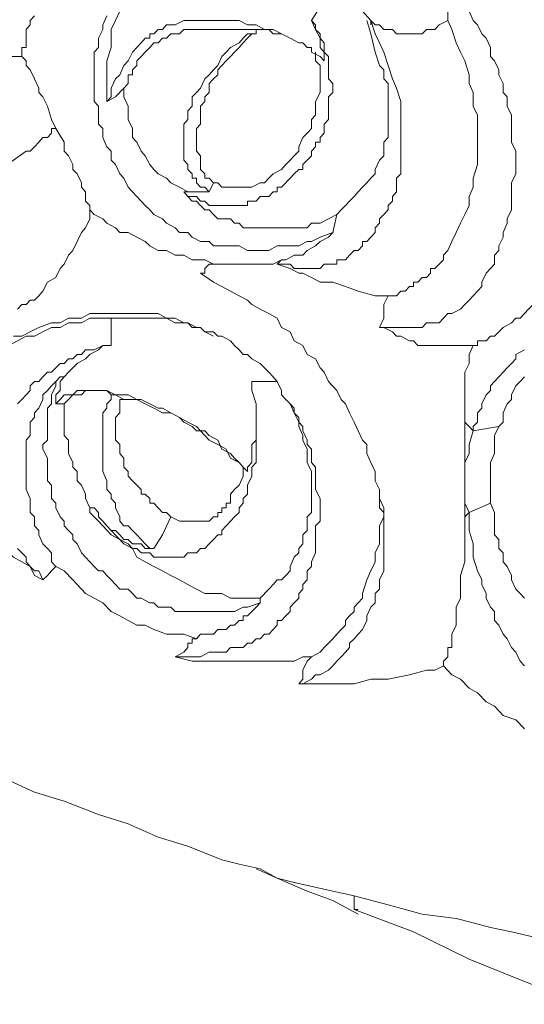
# Model space of a CAD drawing. Units: inches. Extents: x 157 to 332, y -295 to -199.
# Drawn here: x 286 to 287, y -269 to -268 of the extents above; entities that cross this region are included whole.
import ezdxf

# ---------------------------------------------------------------- set-up
doc = ezdxf.new("R2010")
doc.units = ezdxf.units.IN
doc.header["$LTSCALE"] = 2
doc.header["$MEASUREMENT"] = 0
doc.layers.add('图层 1', color=7, linetype='Continuous')

msp = doc.modelspace()

# ---------------------------------------------------------------- linework, layer by layer
at = {"layer": '图层 1', "lineweight": 9}
for points in [[(286.5643, -267.6364), (286.5643, -267.6223), (286.5643, -267.6085), (286.5643, -267.5871), (286.5643, -267.5733), (286.5709, -267.5523), (286.5709, -267.5382), (286.5709, -267.5244), (286.5774, -267.5106), (286.584, -267.4965), (286.5905, -267.4755), (286.5971, -267.4614), (286.604, -267.4472), (286.6105, -267.4404), (286.6171, -267.4266), (286.6305, -267.4128), (286.6436, -267.3987)], [(287.079, -267.4404), (287.0856, -267.4545), (287.0856, -267.4614), (287.0921, -267.4686), (287.0921, -267.4824), (287.0921, -267.4896), (287.0921, -267.4965), (287.0921, -267.5037), (287.0921, -267.5106)], [(286.914, -267.4686), (286.9075, -267.4755), (286.8944, -267.4896), (286.8813, -267.5106)], [(286.452, -267.5037), (286.4455, -267.5106), (286.4455, -267.5175), (286.4389, -267.5244), (286.4389, -267.5382), (286.4389, -267.5454), (286.4389, -267.5523), (286.4324, -267.5523), (286.4324, -267.5664)], [(286.5643, -267.5037), (286.5578, -267.5175), (286.5578, -267.5244), (286.5513, -267.5382), (286.5513, -267.5523), (286.5447, -267.5596), (286.5447, -267.5733), (286.5447, -267.5871), (286.5447, -267.6012), (286.5447, -267.6085), (286.5447, -267.6223), (286.5447, -267.6364), (286.5513, -267.6433), (286.5513, -267.6574), (286.5513, -267.6712), (286.5578, -267.6781), (286.5578, -267.6922), (286.5643, -267.7063), (286.5709, -267.7132), (286.5709, -267.7273), (286.5774, -267.7339), (286.584, -267.748), (286.5905, -267.7552), (286.5971, -267.769), (286.604, -267.7759), (286.6105, -267.7831), (286.6236, -267.7973), (286.6305, -267.8042), (286.637, -267.811), (286.6501, -267.8179), (286.6567, -267.8248), (286.6698, -267.8321), (286.6767, -267.8389), (286.6897, -267.8389), (286.6963, -267.8462), (286.7094, -267.8531), (286.7225, -267.8531), (286.7294, -267.86), (286.7425, -267.86), (286.7556, -267.86), (286.769, -267.86), (286.7821, -267.8669), (286.7886, -267.8669), (286.8017, -267.8669), (286.8152, -267.8669), (286.8282, -267.86), (286.8348, -267.86), (286.8479, -267.86), (286.8613, -267.86), (286.8744, -267.8531), (286.8813, -267.8531), (286.8944, -267.8462), (286.914, -267.8389)], [(286.9733, -267.5106), (286.9602, -267.4965)], [(286.9867, -267.9861), (286.9998, -267.9861), (287.0064, -267.9861), (287.0129, -267.9861), (287.0263, -267.9861), (287.0329, -267.9861), (287.0394, -267.9861), (287.0525, -267.9861), (287.0591, -267.9788), (287.0656, -267.9788), (287.079, -267.9788), (287.0856, -267.9716), (287.0921, -267.9647), (287.0987, -267.9647), (287.1118, -267.9578), (287.1187, -267.9509), (287.1252, -267.944), (287.1318, -267.9371), (287.1383, -267.9299), (287.1452, -267.923), (287.1452, -267.9158), (287.1517, -267.902), (287.1583, -267.8951), (287.1648, -267.8882), (287.1648, -267.8741), (287.1714, -267.8669), (287.1714, -267.86), (287.1779, -267.8462), (287.1779, -267.8389), (287.1845, -267.8248), (287.1845, -267.8179), (287.191, -267.8042), (287.191, -267.7904), (287.191, -267.7831), (287.191, -267.769), (287.191, -267.7621), (287.1976, -267.748), (287.1976, -267.7339), (287.1976, -267.7273), (287.1976, -267.7132), (287.191, -267.6994), (287.191, -267.6922), (287.191, -267.6781), (287.191, -267.6643), (287.191, -267.6574), (287.1845, -267.6433), (287.1845, -267.6291), (287.1779, -267.6223), (287.1779, -267.6085), (287.1714, -267.5947), (287.1714, -267.5871), (287.1648, -267.5733), (287.1583, -267.5664), (287.1583, -267.5523), (287.1517, -267.5382), (287.1452, -267.5313), (287.1383, -267.5175), (287.1318, -267.5106), (287.1252, -267.4965)], [(286.9009, -267.5733), (286.8944, -267.5664), (286.8813, -267.5596), (286.8813, -267.5523), (286.8744, -267.5523), (286.8679, -267.5454), (286.8613, -267.5454), (286.8479, -267.5382), (286.8348, -267.5313), (286.822, -267.5244), (286.8083, -267.5244), (286.7952, -267.5175), (286.7821, -267.5175), (286.769, -267.5106), (286.749, -267.5106), (286.7359, -267.5106), (286.7225, -267.5106), (286.7094, -267.5106), (286.6963, -267.5106), (286.6832, -267.5106), (286.6698, -267.5175), (286.6632, -267.5175), (286.6567, -267.5175), (286.6501, -267.5244), (286.6436, -267.5244), (286.637, -267.5313), (286.6305, -267.5313), (286.6305, -267.5382), (286.6236, -267.5382), (286.6171, -267.5454), (286.6105, -267.5523), (286.604, -267.5596), (286.5971, -267.5733), (286.5905, -267.5806), (286.584, -267.5947), (286.5774, -267.6012), (286.5709, -267.6154), (286.5709, -267.6291), (286.5643, -267.6364)], [(286.6832, -267.7759), (286.6897, -267.7831), (286.6963, -267.7831), (286.7028, -267.7831), (286.7094, -267.7904), (286.7159, -267.7904), (286.7225, -267.7973), (286.7294, -267.7973), (286.7359, -267.7973), (286.7425, -267.7973), (286.749, -267.7973), (286.7556, -267.7973), (286.7621, -267.7973), (286.769, -267.7973), (286.7755, -267.7973), (286.7821, -267.7973), (286.7821, -267.7904), (286.7886, -267.7904), (286.7952, -267.7904), (286.8017, -267.7831), (286.8083, -267.7831), (286.8152, -267.7831), (286.822, -267.7759), (286.8282, -267.7759), (286.8282, -267.769), (286.8348, -267.769), (286.8479, -267.7552), (286.8544, -267.748), (286.8613, -267.7415), (286.8679, -267.7415), (286.8679, -267.7339), (286.8744, -267.7273), (286.8813, -267.7201), (286.8813, -267.7132), (286.8875, -267.7063), (286.8875, -267.6994), (286.8944, -267.6994), (286.8944, -267.6922), (286.9009, -267.6853), (286.9009, -267.6781), (286.9009, -267.6712), (286.9075, -267.6643), (286.9075, -267.6505), (286.9075, -267.6433), (286.9075, -267.6364), (286.9075, -267.6291), (286.914, -267.6223), (286.914, -267.6154), (286.914, -267.6085), (286.9075, -267.6012), (286.9075, -267.5947), (286.9075, -267.5871), (286.9075, -267.5806), (286.9075, -267.5664), (286.9009, -267.5596), (286.9009, -267.5523), (286.9009, -267.5454), (286.8944, -267.5382), (286.8944, -267.5313), (286.8875, -267.5244), (286.8813, -267.5106)], [(286.8282, -267.8882), (286.8413, -267.8882), (286.8479, -267.8882), (286.8544, -267.8951), (286.8613, -267.8951), (286.8679, -267.8951), (286.8744, -267.8951), (286.8813, -267.8951), (286.8875, -267.8951), (286.8944, -267.8951), (286.9009, -267.8882), (286.9075, -267.8882), (286.914, -267.8882), (286.9206, -267.8882), (286.9206, -267.8813), (286.9271, -267.8813), (286.9337, -267.8813), (286.9402, -267.8741), (286.9471, -267.8669), (286.9536, -267.8669), (286.9602, -267.86), (286.9602, -267.8531), (286.9667, -267.8531), (286.9733, -267.8462), (286.9798, -267.8389), (286.9798, -267.8321), (286.9867, -267.8248), (286.9867, -267.8179), (286.9933, -267.811), (286.9998, -267.8042), (286.9998, -267.7973), (287.0064, -267.7904), (287.0064, -267.7831), (287.0129, -267.7759), (287.0129, -267.769), (287.0129, -267.7552), (287.0194, -267.748), (287.0194, -267.7415), (287.0194, -267.7339), (287.0194, -267.7273), (287.0194, -267.7132), (287.0194, -267.7063), (287.0194, -267.6994), (287.0194, -267.6853), (287.0194, -267.6781), (287.0194, -267.6712), (287.0194, -267.6643), (287.0194, -267.6505), (287.0194, -267.6364), (287.0129, -267.6154), (287.0064, -267.6012), (286.9998, -267.5806), (286.9933, -267.5596), (286.9867, -267.5454), (286.9798, -267.5313), (286.9733, -267.5106)], [(286.8813, -267.5106), (286.8875, -267.5175), (286.8875, -267.5244), (286.8944, -267.5382), (286.8944, -267.5454), (286.8944, -267.5523), (286.9009, -267.5596), (286.9009, -267.5664), (286.9009, -267.5733)], [(286.9206, -267.811), (286.9271, -267.8042), (286.9337, -267.7973), (286.9402, -267.7904), (286.9471, -267.7831), (286.9536, -267.7759), (286.9602, -267.769), (286.9667, -267.7621), (286.9733, -267.7552), (286.9798, -267.748), (286.9798, -267.7415), (286.9867, -267.7273), (286.9933, -267.7201), (286.9933, -267.7132), (286.9933, -267.6994), (286.9998, -267.6922), (286.9998, -267.6781), (286.9998, -267.6712), (286.9998, -267.6643), (286.9998, -267.6505), (286.9998, -267.6433), (286.9998, -267.6291), (286.9998, -267.6223), (286.9998, -267.6085), (286.9933, -267.6012), (286.9933, -267.5871), (286.9867, -267.5806), (286.9798, -267.5596), (286.9733, -267.5313), (286.9667, -267.5106)], [(287.0921, -267.5106), (287.079, -267.5175), (287.0722, -267.5244), (287.0656, -267.5244), (287.0591, -267.5244), (287.0525, -267.5313), (287.0394, -267.5313), (287.0329, -267.5313), (287.0263, -267.5313), (287.0194, -267.5313), (287.0129, -267.5313), (287.0064, -267.5244), (286.9933, -267.5244), (286.9867, -267.5175), (286.9798, -267.5175), (286.9733, -267.5106)], [(287.0921, -267.5106), (287.0987, -267.5244), (287.1052, -267.5454), (287.1118, -267.5596), (287.1187, -267.5733), (287.1252, -267.5947), (287.1252, -267.6085), (287.1318, -267.6223), (287.1318, -267.6433), (287.1383, -267.6574), (287.1383, -267.6712), (287.1383, -267.6922), (287.1383, -267.7063), (287.1383, -267.7201), (287.1383, -267.7339), (287.1318, -267.7552), (287.1318, -267.769), (287.1252, -267.7831), (287.1252, -267.7973), (287.1187, -267.811), (287.1118, -267.8248), (287.1052, -267.8389), (287.0987, -267.8531), (287.0921, -267.8669), (287.0856, -267.8741), (287.0856, -267.8813), (287.079, -267.8882), (287.0722, -267.8951), (287.0656, -267.8951), (287.0656, -267.902), (287.0591, -267.9089), (287.0525, -267.9089), (287.046, -267.9158), (287.0394, -267.9158), (287.0394, -267.923), (287.0329, -267.923), (287.0263, -267.9299), (287.0194, -267.9299), (287.0129, -267.9371), (286.9998, -267.9371)], [(286.7952, -267.5244), (286.7621, -267.5244), (286.7425, -267.5244), (286.7225, -267.5244), (286.7159, -267.5244), (286.7094, -267.5244), (286.7028, -267.5244), (286.6897, -267.5244), (286.6832, -267.5244), (286.6767, -267.5313), (286.6698, -267.5313), (286.6632, -267.5313), (286.6567, -267.5382), (286.6501, -267.5382), (286.6436, -267.5454), (286.637, -267.5454), (286.6305, -267.5523), (286.6236, -267.5596), (286.6171, -267.5664), (286.6105, -267.5733), (286.6105, -267.5806), (286.604, -267.5871), (286.604, -267.5947), (286.5971, -267.5947), (286.5971, -267.6012), (286.5971, -267.6085), (286.5905, -267.6154)], [(286.7952, -267.5313), (286.7821, -267.5313), (286.7755, -267.5382), (286.769, -267.5454), (286.7556, -267.5523), (286.749, -267.5596), (286.7425, -267.5664), (286.7359, -267.5806), (286.7294, -267.5871), (286.7225, -267.5947), (286.7159, -267.6012), (286.7094, -267.6154), (286.7028, -267.6223), (286.6963, -267.6291), (286.6963, -267.6433), (286.6897, -267.6505), (286.6897, -267.6643), (286.6832, -267.6712), (286.6832, -267.6781), (286.6832, -267.6922), (286.6832, -267.6994), (286.6832, -267.7063), (286.6832, -267.7201), (286.6832, -267.7273), (286.6897, -267.7339), (286.6897, -267.7415), (286.6963, -267.748), (286.6963, -267.7552), (286.7028, -267.7552), (286.7028, -267.7621), (286.7094, -267.769), (286.7159, -267.769), (286.7225, -267.7759)], [(286.7294, -267.7621), (286.7225, -267.7552), (286.7159, -267.7552), (286.7159, -267.748), (286.7094, -267.7415), (286.7094, -267.7339), (286.7094, -267.7273), (286.7094, -267.7201), (286.7028, -267.7132), (286.7028, -267.6994), (286.7028, -267.6922), (286.7028, -267.6853), (286.7028, -267.6781), (286.7094, -267.6712), (286.7094, -267.6574), (286.7094, -267.6505), (286.7094, -267.6433), (286.7159, -267.6364), (286.7159, -267.6291), (286.7225, -267.6223), (286.7225, -267.6085), (286.7294, -267.6012), (286.7359, -267.5947), (286.7359, -267.5871), (286.7425, -267.5806), (286.749, -267.5733), (286.7556, -267.5664), (286.7621, -267.5596), (286.769, -267.5523), (286.7755, -267.5454), (286.7821, -267.5382), (286.7886, -267.5313), (286.7952, -267.5313)], [(286.7952, -267.5244), (286.8017, -267.5244), (286.8152, -267.5244), (286.822, -267.5313), (286.8348, -267.5313)], [(286.7952, -267.5244), (286.7952, -267.5313)], [(286.8875, -267.5596), (286.8875, -267.5733), (286.8944, -267.5806), (286.8944, -267.5947), (286.8944, -267.6012), (286.8944, -267.6154), (286.8944, -267.6223), (286.8875, -267.6364), (286.8875, -267.6433), (286.8875, -267.6574), (286.8813, -267.6643), (286.8813, -267.6781), (286.8744, -267.6853), (286.8679, -267.6922), (286.8613, -267.7063), (286.8613, -267.7132), (286.8544, -267.7201), (286.8479, -267.7273), (286.8413, -267.7339), (286.8348, -267.7415), (286.822, -267.748), (286.8152, -267.7552), (286.8083, -267.7621), (286.8017, -267.7621), (286.7886, -267.769), (286.7821, -267.769), (286.7755, -267.769), (286.769, -267.769), (286.7556, -267.769), (286.749, -267.769), (286.7425, -267.769), (286.7359, -267.7621), (286.7294, -267.7621)], [(286.4324, -267.5664), (286.4259, -267.5664), (286.4193, -267.5664), (286.4124, -267.5664), (286.4059, -267.5664), (286.3993, -267.5664), (286.3862, -267.5664), (286.3797, -267.5733), (286.3666, -267.5733), (286.3532, -267.5806), (286.3401, -267.5806), (286.3266, -267.5871), (286.3201, -267.5947), (286.3073, -267.6012), (286.2939, -267.6085), (286.2805, -267.6223), (286.2739, -267.6223), (286.2739, -267.6291), (286.2674, -267.6364), (286.2608, -267.6433), (286.2543, -267.6433), (286.2543, -267.6505)], [(286.4324, -267.5664), (286.4389, -267.5733), (286.4389, -267.5806), (286.4455, -267.5871), (286.452, -267.6012), (286.4586, -267.6154), (286.4586, -267.6223), (286.4651, -267.6291), (286.472, -267.6433), (286.4786, -267.6643), (286.4851, -267.6781)], [(286.5643, -267.6364), (286.5774, -267.6291), (286.5905, -267.6154)], [(286.5905, -267.6154), (286.5905, -267.6291), (286.5971, -267.6433), (286.5971, -267.6505), (286.5971, -267.6643), (286.604, -267.6781), (286.604, -267.6922), (286.6105, -267.6994), (286.6171, -267.7132), (286.6236, -267.7201), (286.6305, -267.7339), (286.637, -267.7415), (286.6436, -267.748), (286.6567, -267.7552), (286.6632, -267.7621), (286.6767, -267.769), (286.6897, -267.7759)], [(286.4851, -267.6781), (286.4786, -267.6781), (286.4786, -267.6853), (286.472, -267.6922), (286.4651, -267.6922), (286.4586, -267.6994), (286.452, -267.7063), (286.4455, -267.7132), (286.4389, -267.7132), (286.4193, -267.7273), (286.3993, -267.7415), (286.3862, -267.748), (286.3666, -267.7621)], [(286.5378, -267.8042), (286.5378, -267.7973), (286.5313, -267.7904), (286.5313, -267.7831), (286.5313, -267.7759), (286.5247, -267.769), (286.5247, -267.7621), (286.5182, -267.748), (286.5116, -267.7415), (286.5116, -267.7339), (286.5047, -267.7201), (286.4982, -267.7132), (286.4982, -267.6994), (286.4851, -267.6781)], [(286.7294, -267.7621), (286.7225, -267.7759)], [(286.6832, -267.7759), (286.6897, -267.7831), (286.6963, -267.7904), (286.7028, -267.7904), (286.7094, -267.7973), (286.7159, -267.8042), (286.7225, -267.8042), (286.7294, -267.811), (286.7359, -267.8179), (286.7425, -267.8179), (286.7556, -267.8179), (286.7621, -267.8248), (286.769, -267.8248), (286.7755, -267.8321), (286.7821, -267.8321), (286.7886, -267.8321), (286.7952, -267.8321), (286.8083, -267.8321), (286.8152, -267.8321), (286.822, -267.8321), (286.8282, -267.8321), (286.8348, -267.8321), (286.8479, -267.8321), (286.8544, -267.8321), (286.8613, -267.8321), (286.8679, -267.8321), (286.8744, -267.8321), (286.8813, -267.8248), (286.8944, -267.8248), (286.9075, -267.8179), (286.9206, -267.811)], [(286.6897, -267.7759), (286.6832, -267.7759)], [(286.6897, -267.7759), (286.6963, -267.7759), (286.7028, -267.7759), (286.7094, -267.7759), (286.7225, -267.7759)], [(286.4259, -267.9578), (286.4324, -267.9509), (286.4389, -267.9509), (286.4455, -267.944), (286.452, -267.944), (286.4586, -267.9371), (286.4651, -267.9299), (286.472, -267.9158), (286.4851, -267.9089), (286.4917, -267.8951), (286.4982, -267.8882), (286.5047, -267.8741), (286.5116, -267.8669), (286.5182, -267.8531), (286.5247, -267.8389), (286.5313, -267.8321), (286.5378, -267.8179), (286.5378, -267.8042)], [(286.5378, -267.8042), (286.5447, -267.811), (286.5578, -267.8179), (286.5643, -267.8248), (286.5774, -267.8321), (286.584, -267.8389), (286.5971, -267.8389), (286.6105, -267.8462), (286.6236, -267.8531), (286.6305, -267.86), (286.6436, -267.8669), (286.6567, -267.8669), (286.6698, -267.8741), (286.6832, -267.8741), (286.6963, -267.8813), (286.7159, -267.8813), (286.7294, -267.8882)], [(286.914, -267.8389), (286.9206, -267.811)], [(286.914, -267.8389), (286.9075, -267.8462), (286.8944, -267.8531), (286.8875, -267.86), (286.8744, -267.8669), (286.8679, -267.8741), (286.8544, -267.8741), (286.8413, -267.8813), (286.8348, -267.8813)], [(287.3164, -267.8462), (287.2902, -267.8741), (287.2768, -267.8882), (287.2637, -267.902), (287.2506, -267.9158), (287.2372, -267.9299), (287.2306, -267.944), (287.2175, -267.9578), (287.2044, -267.9716), (287.1976, -267.9716), (287.191, -267.9788), (287.1779, -267.9861), (287.1714, -267.9929), (287.1648, -267.9998), (287.1583, -267.9998), (287.1517, -268.0067), (287.1452, -268.0067), (287.1383, -268.0067), (287.1383, -268.014), (287.1318, -268.014)], [(286.8348, -267.8813), (286.822, -267.8882), (286.8083, -267.8882), (286.7952, -267.8882), (286.7821, -267.8882), (286.769, -267.8882), (286.7556, -267.8882), (286.7425, -267.8882), (286.7294, -267.8882)], [(286.8282, -267.8882), (286.8348, -267.8813)], [(286.7094, -267.902), (286.7159, -267.902), (286.7159, -267.8951), (286.7225, -267.8882), (286.7294, -267.8882)], [(286.9998, -267.9371), (286.9798, -267.9371), (286.9536, -267.9299), (286.9337, -267.923), (286.914, -267.9158), (286.8944, -267.9158), (286.8813, -267.9089), (286.8679, -267.902), (286.8613, -267.902), (286.8479, -267.8951), (286.8282, -267.8882)], [(286.7094, -267.902), (286.7294, -267.9158), (286.7425, -267.923), (286.7556, -267.9299), (286.769, -267.9371), (286.7821, -267.944), (286.7886, -267.9509), (286.8017, -267.9578), (286.8152, -267.9647), (286.8282, -267.9716), (286.8348, -267.9861), (286.8479, -267.9929), (286.8544, -268.0067), (286.8679, -268.014), (286.8744, -268.0281), (286.8875, -268.035), (286.8944, -268.0488), (286.9009, -268.0556), (286.9075, -268.0698), (286.9206, -268.0839), (286.9271, -268.0977), (286.9337, -268.1046), (286.9402, -268.1187), (286.9471, -268.1328), (286.9536, -268.1466), (286.9602, -268.1607), (286.9667, -268.1676), (286.9667, -268.1817), (286.9733, -268.1955), (286.9798, -268.2096), (286.9798, -268.2238), (286.9867, -268.2375), (286.9867, -268.2513), (286.9933, -268.2658), (286.9933, -268.2727), (286.9933, -268.2865), (286.9933, -268.3006), (286.9933, -268.3147), (286.9933, -268.3285), (286.9933, -268.3423), (286.9933, -268.3492), (286.9933, -268.3633), (286.9867, -268.3774), (286.9867, -268.3915), (286.9798, -268.3981), (286.9798, -268.4126), (286.9733, -268.4194), (286.9667, -268.4332), (286.9667, -268.4401), (286.9602, -268.4542), (286.9536, -268.4615), (286.9471, -268.4684), (286.9402, -268.4753), (286.9402, -268.4821), (286.9337, -268.489), (286.9271, -268.4963), (286.9206, -268.5032), (286.914, -268.5104), (286.9075, -268.5173), (286.8944, -268.5242), (286.8875, -268.5242), (286.8813, -268.5311), (286.8679, -268.5383), (286.8613, -268.5383)], [(286.9867, -267.9861), (286.9933, -267.9716), (286.9933, -267.9578), (286.9933, -267.9509), (286.9998, -267.9371)], [(286.3666, -268.0419), (286.3728, -268.035), (286.3862, -268.0281), (286.3928, -268.0281), (286.4059, -268.0208), (286.4124, -268.014), (286.4259, -268.0067), (286.4389, -267.9998), (286.452, -267.9998), (286.4651, -267.9929), (286.4786, -267.9861), (286.4917, -267.9861), (286.5047, -267.9788), (286.5247, -267.9788), (286.5378, -267.9716), (286.5513, -267.9716), (286.5709, -267.9716)], [(286.6698, -268.4963), (286.6897, -268.4963), (286.7094, -268.4963), (286.7225, -268.489), (286.7425, -268.489), (286.749, -268.489), (286.7556, -268.4821), (286.769, -268.4821), (286.7755, -268.4821), (286.7821, -268.4753), (286.7886, -268.4753), (286.7952, -268.4684), (286.8017, -268.4684), (286.8083, -268.4615), (286.8152, -268.4615), (286.822, -268.4542), (286.8282, -268.4474), (286.8282, -268.4401), (286.8348, -268.4401), (286.8413, -268.4332), (286.8479, -268.4263), (286.8479, -268.4194), (286.8544, -268.4126), (286.8613, -268.4057), (286.8613, -268.3981), (286.8679, -268.3915), (286.8679, -268.3843), (286.8744, -268.3774), (286.8744, -268.3705), (286.8744, -268.3633), (286.8813, -268.3564), (286.8813, -268.3492), (286.8875, -268.3354), (286.8875, -268.3285), (286.8875, -268.3216), (286.8875, -268.3147), (286.8875, -268.3006), (286.8875, -268.2934), (286.8944, -268.2865), (286.8944, -268.2796), (286.8944, -268.2658), (286.8944, -268.2582), (286.8944, -268.2513), (286.8875, -268.2375), (286.8875, -268.2307), (286.8875, -268.2238), (286.8875, -268.2096), (286.8875, -268.2024), (286.8813, -268.1955), (286.8813, -268.1817), (286.8813, -268.1748), (286.8744, -268.1676), (286.8744, -268.1607), (286.8679, -268.1466), (286.8679, -268.1397), (286.8613, -268.1328), (286.8544, -268.1187), (286.8544, -268.1115), (286.8479, -268.1046), (286.8413, -268.0977), (286.8348, -268.0908), (286.8348, -268.0839), (286.8282, -268.0698), (286.822, -268.0625), (286.8152, -268.0556), (286.8083, -268.0488), (286.8017, -268.0419), (286.7886, -268.035), (286.7821, -268.0281), (286.7755, -268.0281), (286.769, -268.0208), (286.7621, -268.014), (286.7556, -268.0067), (286.7425, -267.9998), (286.7359, -267.9998), (286.7294, -267.9929), (286.7159, -267.9929), (286.7094, -267.9861), (286.7028, -267.9861), (286.6897, -267.9788), (286.6832, -267.9788), (286.6698, -267.9716), (286.6632, -267.9716), (286.6567, -267.9716), (286.6436, -267.9647), (286.6236, -267.9647), (286.6105, -267.9647), (286.5905, -267.9647), (286.5709, -267.9647), (286.5578, -267.9647), (286.5378, -267.9647), (286.5247, -267.9716), (286.5047, -267.9716), (286.4917, -267.9788), (286.4786, -267.9788), (286.4586, -267.9861), (286.4455, -267.9929), (286.4324, -267.9998), (286.4193, -267.9998)], [(286.5709, -267.9716), (286.5905, -267.9716), (286.5971, -267.9716), (286.6105, -267.9716), (286.6171, -267.9716), (286.6305, -267.9716), (286.637, -267.9716), (286.6501, -267.9716), (286.6567, -267.9716), (286.6698, -267.9788), (286.6767, -267.9788), (286.6897, -267.9788), (286.6963, -267.9861), (286.7094, -267.9861), (286.7159, -267.9929), (286.7294, -267.9998)], [(286.5709, -267.9716), (286.5709, -267.9929), (286.5709, -268.014)], [(287.1318, -268.014), (287.1187, -268.014), (287.1118, -268.014), (287.1052, -268.014), (287.0921, -268.014), (287.0856, -268.014), (287.0722, -268.014), (287.0656, -268.014), (287.0591, -268.014), (287.046, -268.014), (287.0394, -268.0067), (287.0329, -268.0067), (287.0194, -267.9998), (287.0129, -267.9998), (287.0064, -267.9929), (286.9933, -267.9861), (286.9867, -267.9861)], [(286.5709, -268.014), (286.5643, -268.014), (286.5578, -268.014), (286.5447, -268.0208), (286.5378, -268.0208), (286.5313, -268.0208), (286.5247, -268.0281), (286.5182, -268.0281), (286.5116, -268.035), (286.5047, -268.035), (286.4982, -268.0419), (286.4917, -268.0419), (286.4851, -268.0488), (286.4786, -268.0556), (286.472, -268.0556), (286.4651, -268.0625), (286.4586, -268.0698), (286.452, -268.0698), (286.4455, -268.0767), (286.4455, -268.0839), (286.4389, -268.0908), (286.4324, -268.0977), (286.4259, -268.1046)], [(286.4982, -268.0625), (286.5047, -268.0556), (286.5116, -268.0488), (286.5182, -268.0419), (286.5313, -268.035), (286.5378, -268.0281), (286.5513, -268.0208), (286.5578, -268.014), (286.5709, -268.014)], [(287.1318, -268.014), (287.1252, -268.0281), (287.1252, -268.0419), (287.1187, -268.0556), (287.1187, -268.0767), (287.1187, -268.0908), (287.1187, -268.1046), (287.1187, -268.1328)], [(287.211, -268.0208), (287.1976, -268.0281), (287.1976, -268.035), (287.191, -268.0419), (287.1845, -268.0488), (287.1779, -268.0556), (287.1714, -268.0625), (287.1648, -268.0698), (287.1583, -268.0767), (287.1583, -268.0839), (287.1517, -268.0908), (287.1452, -268.1046), (287.1452, -268.1115), (287.1383, -268.1187), (287.1383, -268.1328), (287.1318, -268.1397), (287.1318, -268.1466)], [(286.4851, -268.3564), (286.4786, -268.3492), (286.4786, -268.3354), (286.472, -268.3285), (286.4651, -268.3216), (286.4586, -268.3075), (286.4586, -268.3006), (286.452, -268.2934), (286.452, -268.2796), (286.4455, -268.2727), (286.4455, -268.2582), (286.4455, -268.2513), (286.4389, -268.2375), (286.4389, -268.2307), (286.4389, -268.2238), (286.4389, -268.2096), (286.4389, -268.2024), (286.4389, -268.1886), (286.4389, -268.1817), (286.4389, -268.1748), (286.4389, -268.1607), (286.4455, -268.1535), (286.4455, -268.1466), (286.4455, -268.1328), (286.452, -268.1256), (286.452, -268.1187), (286.4586, -268.1115), (286.4651, -268.0977), (286.4651, -268.0908), (286.472, -268.0839), (286.4786, -268.0767), (286.4851, -268.0698), (286.4917, -268.0625)], [(286.4917, -268.0625), (286.4851, -268.0698), (286.4851, -268.0767), (286.4786, -268.0908), (286.4786, -268.0977), (286.4786, -268.1046), (286.472, -268.1115), (286.472, -268.1256), (286.472, -268.1328), (286.472, -268.1397), (286.472, -268.1466), (286.472, -268.1607), (286.4651, -268.1676), (286.4651, -268.1748), (286.472, -268.1886), (286.472, -268.1955), (286.472, -268.2024), (286.472, -268.2165), (286.472, -268.2238), (286.4786, -268.2307), (286.4786, -268.2375), (286.4786, -268.2513), (286.4851, -268.2582), (286.4851, -268.2658), (286.4917, -268.2796), (286.4982, -268.2865), (286.4982, -268.2934), (286.5047, -268.3006), (286.5116, -268.3075), (286.5116, -268.3147), (286.5182, -268.3216), (286.5247, -268.3354), (286.5313, -268.3423), (286.5378, -268.3492), (286.5447, -268.3564), (286.5513, -268.3633), (286.5578, -268.3633), (286.5643, -268.3705), (286.5709, -268.3774), (286.5774, -268.3843), (286.584, -268.3915), (286.5971, -268.3915), (286.604, -268.3981), (286.6105, -268.4057), (286.6171, -268.4057), (286.6305, -268.4126), (286.637, -268.4126), (286.6436, -268.4194), (286.6567, -268.4194), (286.6632, -268.4194), (286.6698, -268.4263), (286.6832, -268.4263), (286.6897, -268.4263), (286.6963, -268.4263), (286.7094, -268.4263), (286.7159, -268.4263), (286.7294, -268.4263), (286.7359, -268.4263), (286.7425, -268.4263), (286.7556, -268.4263), (286.7621, -268.4263), (286.7755, -268.4194), (286.7821, -268.4194), (286.8017, -268.4126)], [(286.4851, -268.1046), (286.4851, -268.0908), (286.4917, -268.0839), (286.4917, -268.0698), (286.4982, -268.0625)], [(286.4982, -268.0625), (286.4917, -268.0625)], [(287.211, -268.0625), (287.2044, -268.0698), (287.1976, -268.0767), (287.191, -268.0908), (287.191, -268.0977), (287.1845, -268.1046), (287.1779, -268.1187), (287.1779, -268.1328), (287.1714, -268.1397)], [(286.7821, -268.2096), (286.7755, -268.2024), (286.769, -268.1955), (286.7621, -268.1886), (286.7556, -268.1817), (286.7425, -268.1748), (286.7359, -268.1607), (286.7225, -268.1535), (286.7159, -268.1466), (286.7028, -268.1466), (286.6963, -268.1397), (286.6832, -268.1328), (286.6767, -268.1256), (286.6632, -268.1187), (286.6501, -268.1115), (286.6436, -268.1115), (286.6305, -268.1046), (286.6171, -268.0977), (286.6105, -268.0977), (286.5971, -268.0908), (286.5905, -268.0908), (286.5774, -268.0908), (286.5643, -268.0839), (286.5578, -268.0839), (286.5447, -268.0839), (286.5378, -268.0839), (286.5313, -268.0839), (286.5182, -268.0839), (286.5116, -268.0908), (286.5047, -268.0908), (286.4982, -268.0908), (286.4917, -268.0977), (286.4851, -268.1046)], [(286.5709, -268.0908), (286.5643, -268.0839), (286.5578, -268.0839), (286.5513, -268.0839), (286.5447, -268.0839), (286.5378, -268.0839), (286.5313, -268.0839), (286.5247, -268.0908), (286.5182, -268.0908), (286.5116, -268.0908), (286.5047, -268.0977), (286.4982, -268.1046)], [(286.5378, -268.2727), (286.5513, -268.2865), (286.5578, -268.2934), (286.5709, -268.3075), (286.584, -268.3147), (286.5971, -268.3216), (286.604, -268.3285), (286.6105, -268.3285), (286.6171, -268.3354), (286.6236, -268.3354), (286.6305, -268.3354), (286.637, -268.3423), (286.6436, -268.3423), (286.6501, -268.3423), (286.6567, -268.3423), (286.6632, -268.3423), (286.6698, -268.3423), (286.6767, -268.3423), (286.6832, -268.3423), (286.6897, -268.3354), (286.6963, -268.3354), (286.7028, -268.3354), (286.7094, -268.3285), (286.7159, -268.3285), (286.7225, -268.3216), (286.7294, -268.3147), (286.7359, -268.3075), (286.7425, -268.3075), (286.7425, -268.3006), (286.749, -268.2934), (286.7556, -268.2865), (286.7621, -268.2796), (286.769, -268.2727), (286.769, -268.2658), (286.7755, -268.2582), (286.7755, -268.2513), (286.7821, -268.2444), (286.7821, -268.2375), (286.7821, -268.2307), (286.7886, -268.2165), (286.7886, -268.2096), (286.7886, -268.2024), (286.7952, -268.1955), (286.7952, -268.1886), (286.7952, -268.1817), (286.7952, -268.1676), (286.7952, -268.1607), (286.7952, -268.1535), (286.7952, -268.1466), (286.7952, -268.1328), (286.7952, -268.1187), (286.7952, -268.1046), (286.7886, -268.0839), (286.7886, -268.0698)], [(286.7886, -268.0698), (286.7886, -268.0767), (286.7886, -268.0839), (286.7952, -268.1046), (286.7952, -268.1256), (286.7952, -268.1328), (286.7952, -268.1397), (286.7952, -268.1466), (286.7952, -268.1607), (286.7886, -268.1676), (286.7886, -268.1748), (286.7886, -268.1886), (286.7886, -268.1955), (286.7821, -268.2024), (286.7821, -268.2096)], [(286.8282, -268.0698), (286.8152, -268.0698), (286.8083, -268.0698), (286.7952, -268.0698), (286.7886, -268.0698)], [(286.5709, -268.0908), (286.5709, -268.0977), (286.5643, -268.1046), (286.5643, -268.1115), (286.5578, -268.1187), (286.5578, -268.1256), (286.5578, -268.1397), (286.5578, -268.1466), (286.5578, -268.1535), (286.5578, -268.1607), (286.5578, -268.1676), (286.5578, -268.1817), (286.5578, -268.1886), (286.5578, -268.1955), (286.5578, -268.2024), (286.5578, -268.2096), (286.5643, -268.2238), (286.5643, -268.2307), (286.5643, -268.2375), (286.5709, -268.2444), (286.5709, -268.2513), (286.5774, -268.2582), (286.5774, -268.2658), (286.584, -268.2796), (286.584, -268.2865), (286.5905, -268.2934), (286.5971, -268.2934), (286.604, -268.3006), (286.6105, -268.3075), (286.6171, -268.3147), (286.6236, -268.3216), (286.6305, -268.3285), (286.637, -268.3285)], [(286.5905, -268.0977), (286.5774, -268.0908), (286.5709, -268.0908)], [(286.584, -268.0977), (286.584, -268.1046), (286.584, -268.1115), (286.584, -268.1187), (286.5774, -268.1256), (286.5774, -268.1328), (286.5774, -268.1397), (286.5774, -268.1466), (286.5774, -268.1535), (286.5774, -268.1607), (286.584, -268.1676), (286.584, -268.1748), (286.584, -268.1817), (286.5905, -268.1886), (286.5905, -268.1955), (286.5905, -268.2024), (286.5971, -268.2096), (286.5971, -268.2165), (286.604, -268.2238), (286.6171, -268.2375), (286.6171, -268.2444), (286.6236, -268.2444), (286.6305, -268.2513), (286.6305, -268.2582), (286.637, -268.2582), (286.6436, -268.2658), (286.6501, -268.2727), (286.6567, -268.2727), (286.6632, -268.2796)], [(286.7755, -268.2024), (286.769, -268.1955), (286.7556, -268.1886), (286.749, -268.1748), (286.7359, -268.1676), (286.7225, -268.1607), (286.7159, -268.1535), (286.7028, -268.1397), (286.6897, -268.1328), (286.6767, -268.1256), (286.6632, -268.1187), (286.6501, -268.1187), (286.637, -268.1115), (286.6236, -268.1046), (286.6105, -268.0977), (286.604, -268.0977), (286.5971, -268.0977), (286.5905, -268.0977), (286.584, -268.0977)], [(286.4851, -268.1046), (286.4917, -268.1046), (286.4982, -268.1046)], [(286.4982, -268.1046), (286.4982, -268.1115), (286.4982, -268.1187), (286.4982, -268.1328), (286.4982, -268.1397), (286.4982, -268.1535), (286.5047, -268.1607), (286.5047, -268.1748), (286.5047, -268.1817), (286.5116, -268.1955), (286.5116, -268.2024), (286.5182, -268.2096), (286.5182, -268.2238), (286.5247, -268.2307), (286.5313, -268.2444), (286.5313, -268.2513), (286.5378, -268.2658)], [(286.8479, -268.1046), (286.8544, -268.1187), (286.8613, -268.1256), (286.8613, -268.1397), (286.8679, -268.1535), (286.8679, -268.1607), (286.8744, -268.1748), (286.8744, -268.1817), (286.8744, -268.1955), (286.8813, -268.2096), (286.8813, -268.2165), (286.8813, -268.2307), (286.8813, -268.2375), (286.8813, -268.2513), (286.8813, -268.2582), (286.8813, -268.2727), (286.8744, -268.2796), (286.8744, -268.2934), (286.8744, -268.3006), (286.8679, -268.3075), (286.8679, -268.3216), (286.8613, -268.3285), (286.8613, -268.3354), (286.8544, -268.3423), (286.8479, -268.3564), (286.8479, -268.3633), (286.8413, -268.3705), (286.8348, -268.3774), (286.8282, -268.3774), (286.822, -268.3843), (286.8152, -268.3915), (286.8017, -268.4057)], [(287.1187, -268.1328), (287.1252, -268.1397), (287.1318, -268.1466)], [(287.1187, -268.1328), (287.1187, -268.1535), (287.1187, -268.1748), (287.1187, -268.2096), (287.1187, -268.2444), (287.1187, -268.2582), (287.1187, -268.2796)], [(287.1318, -268.1466), (287.1714, -268.1397)], [(287.1714, -268.1397), (287.1648, -268.1535), (287.1648, -268.1676), (287.1648, -268.1817), (287.1583, -268.1955), (287.1583, -268.2165), (287.1583, -268.2307), (287.1583, -268.2444), (287.1583, -268.2582)], [(287.1318, -268.1466), (287.1252, -268.1676), (287.1252, -268.1817), (287.1187, -268.1955), (287.1187, -268.2096), (287.1187, -268.2307), (287.1187, -268.2444), (287.1187, -268.2582), (287.1252, -268.2727)], [(286.6632, -268.2796), (286.6767, -268.2865), (286.6832, -268.2865), (286.6897, -268.2865), (286.6963, -268.2865), (286.7028, -268.2865), (286.7094, -268.2865), (286.7159, -268.2865), (286.7225, -268.2865), (286.7294, -268.2796), (286.7359, -268.2796), (286.7359, -268.2727), (286.7425, -268.2727), (286.7425, -268.2658), (286.749, -268.2658), (286.749, -268.2582), (286.7556, -268.2582), (286.7556, -268.2444), (286.7621, -268.2375), (286.769, -268.2307), (286.7755, -268.2165), (286.7755, -268.2024)], [(286.7755, -268.2024), (286.7821, -268.2096)], [(286.8813, -268.4963), (286.8944, -268.489), (286.9009, -268.4821), (286.9075, -268.4753), (286.914, -268.4684), (286.9206, -268.4615), (286.9271, -268.4542), (286.9337, -268.4474), (286.9337, -268.4401), (286.9402, -268.4332), (286.9471, -268.4263), (286.9471, -268.4194), (286.9536, -268.4126), (286.9602, -268.4057), (286.9602, -268.3981), (286.9667, -268.3774), (286.9733, -268.3633), (286.9798, -268.3492), (286.9798, -268.3423), (286.9798, -268.3354), (286.9867, -268.3216), (286.9867, -268.3147), (286.9867, -268.3006), (286.9867, -268.2934), (286.9933, -268.2796), (286.9933, -268.2727), (286.9867, -268.2658), (286.9867, -268.2513), (286.9867, -268.2444)], [(286.5378, -268.2658), (286.5447, -268.2658), (286.5513, -268.2727), (286.5513, -268.2796), (286.5578, -268.2865), (286.5643, -268.2934), (286.5709, -268.3006), (286.5774, -268.3006), (286.584, -268.3075), (286.5905, -268.3147), (286.5971, -268.3147), (286.604, -268.3216), (286.6105, -268.3216), (286.6171, -268.3216), (286.6236, -268.3285), (286.6305, -268.3285), (286.637, -268.3285)], [(286.5378, -268.2658), (286.5378, -268.2727)], [(287.1583, -268.2582), (287.1252, -268.2727)], [(287.1583, -268.2582), (287.1648, -268.2727), (287.1648, -268.2796), (287.1648, -268.2934), (287.1648, -268.3075), (287.1714, -268.3147), (287.1714, -268.3285), (287.1779, -268.3354), (287.1779, -268.3492), (287.1845, -268.3564), (287.191, -268.3705), (287.191, -268.3774), (287.1976, -268.3915), (287.2044, -268.3981), (287.211, -268.4057)], [(286.637, -268.3285), (286.6501, -268.3075), (286.6632, -268.2796)], [(287.1187, -268.2796), (287.1187, -268.2934), (287.1187, -268.3147), (287.1187, -268.3354), (287.1187, -268.3492), (287.1118, -268.3705), (287.1118, -268.3843), (287.1118, -268.4057), (287.1052, -268.4194), (287.1052, -268.4332), (287.1052, -268.4474), (287.0987, -268.4615), (287.0987, -268.4753), (287.0987, -268.4821), (287.0921, -268.4821), (287.0921, -268.489), (287.0921, -268.4963), (287.0856, -268.5032), (287.0856, -268.5104)], [(287.1187, -268.2796), (287.1252, -268.2727)], [(287.1252, -268.2727), (287.1252, -268.3006), (287.1318, -268.3216), (287.1318, -268.3423), (287.1383, -268.3633), (287.1452, -268.3774), (287.1452, -268.3843), (287.1517, -268.3981), (287.1517, -268.4057), (287.1583, -268.4194), (287.1648, -268.4263), (287.1648, -268.4401), (287.1714, -268.4474), (287.1779, -268.4615), (287.1845, -268.4684), (287.191, -268.4821), (287.1976, -268.489), (287.2044, -268.5032), (287.211, -268.5104)], [(286.3797, -268.2934), (286.3862, -268.3075), (286.3993, -268.3216), (286.4059, -268.3285), (286.4193, -268.3423), (286.4324, -268.3492), (286.4455, -268.3564), (286.452, -268.3705), (286.4651, -268.3774)], [(286.5905, -268.3216), (286.5709, -268.3006)], [(286.4259, -268.3285), (286.4324, -268.3354), (286.4389, -268.3423), (286.4389, -268.3492), (286.4455, -268.3564), (286.452, -268.3633), (286.4586, -268.3633), (286.4651, -268.3774)], [(286.8017, -268.4057), (286.769, -268.4057), (286.7556, -268.4057), (286.7425, -268.3981), (286.7359, -268.3981), (286.7294, -268.3981), (286.7225, -268.3981), (286.7159, -268.3981), (286.7028, -268.3915), (286.6897, -268.3843), (286.6767, -268.3774), (286.6632, -268.3705), (286.6501, -268.3633), (286.637, -268.3564), (286.6236, -268.3492), (286.6105, -268.3423), (286.604, -268.3285), (286.5905, -268.3216)], [(286.4851, -268.3564), (286.4786, -268.3633), (286.472, -268.3705), (286.4651, -268.3774)], [(286.4851, -268.3564), (286.4982, -268.3633), (286.5116, -268.3774), (286.5182, -268.3843), (286.5313, -268.3981), (286.5447, -268.4057), (286.5578, -268.4126), (286.5709, -268.4263), (286.584, -268.4332), (286.5971, -268.4401), (286.6105, -268.4474), (286.6236, -268.4474), (286.637, -268.4542), (286.6567, -268.4615), (286.6698, -268.4615), (286.6832, -268.4615), (286.7028, -268.4684)], [(286.8017, -268.4126), (286.7952, -268.4194), (286.7886, -268.4263), (286.7821, -268.4332), (286.7755, -268.4332), (286.7755, -268.4401), (286.769, -268.4401), (286.7621, -268.4474), (286.7556, -268.4474), (286.749, -268.4542), (286.7425, -268.4542), (286.7359, -268.4542), (286.7294, -268.4615), (286.7225, -268.4615), (286.7159, -268.4615), (286.7094, -268.4615), (286.7028, -268.4684)], [(286.8017, -268.4057), (286.8017, -268.4126)], [(286.7028, -268.4684), (286.6963, -268.4684), (286.6963, -268.4753), (286.6897, -268.4753), (286.6897, -268.4821), (286.6832, -268.489), (286.6698, -268.4963)], [(286.6897, -268.7898), (286.6436, -268.7757), (286.5971, -268.755), (286.5513, -268.7409), (286.4982, -268.7199), (286.452, -268.7061), (286.4059, -268.6851), (286.3597, -268.6709), (286.3073, -268.6499), (286.2608, -268.6289), (286.2147, -268.6151), (286.1685, -268.5941), (286.1223, -268.5731), (286.0762, -268.5524), (286.03, -268.5311), (285.9442, -268.489)], [(286.6698, -268.4963), (286.6963, -268.5032), (286.7159, -268.5032)], [(286.8813, -268.4963), (286.8679, -268.4963), (286.8544, -268.5032), (286.8348, -268.5032), (286.8152, -268.5032), (286.7952, -268.5032), (286.7755, -268.5032), (286.7556, -268.5032), (286.7359, -268.5032), (286.7159, -268.5032)], [(286.8813, -268.4963), (286.8744, -268.5032), (286.8679, -268.5173), (286.8679, -268.5311), (286.8613, -268.5383)], [(286.8613, -268.5383), (286.8875, -268.5383), (286.914, -268.5383), (286.9471, -268.5383), (286.9733, -268.5311), (286.9998, -268.5311), (287.0329, -268.5242), (287.0591, -268.5173), (287.0722, -268.5173), (287.0856, -268.5104)], [(287.0856, -268.5104), (287.0987, -268.5242), (287.1118, -268.5311), (287.1252, -268.5448), (287.1383, -268.5524), (287.1517, -268.5662), (287.1648, -268.5731), (287.1779, -268.5872), (287.1976, -268.5941), (287.211, -268.6082)], [(286.914, -268.8597), (286.8544, -268.8459), (286.8282, -268.8391), (286.8017, -268.8249), (286.769, -268.8177), (286.7425, -268.8108), (286.6897, -268.7898)], [(286.6897, -268.7898), (286.6897, -268.7898)], [(286.9536, -268.8949), (286.914, -268.8739), (286.8744, -268.8597), (286.8282, -268.8391), (286.7952, -268.8249)], [(286.9471, -268.8666), (286.914, -268.8597)], [(287.1583, -268.9155), (287.1318, -268.9087), (287.1052, -268.9018), (287.0525, -268.8949), (286.9998, -268.8807), (286.9471, -268.8666)], [(286.9536, -268.888), (286.9471, -268.888), (286.9471, -268.8807), (286.9471, -268.8739), (286.9471, -268.8666)], [(287.3033, -269.0347), (287.211, -268.9996), (287.1252, -268.9648), (287.0394, -268.9224), (286.9471, -268.888)], [(287.6992, -268.9858), (287.6265, -268.9858), (287.5937, -268.9858), (287.5607, -268.9789), (287.5276, -268.9789), (287.4945, -268.9717), (287.4615, -268.9717), (287.4287, -268.9648), (287.3891, -268.9648), (287.356, -268.9576), (287.323, -268.9507), (287.2902, -268.9438), (287.2572, -268.9366), (287.2241, -268.93), (287.191, -268.9224), (287.1583, -268.9155)]]:
    msp.add_lwpolyline(points, dxfattribs=at)
msp.add_open_spline([(286.9733, -267.5106), (286.9733, -267.5106), (286.9733, -267.5175), (286.9733, -267.5175), (286.9733, -267.5175), (286.9733, -267.5106), (286.9733, -267.5106), (286.9733, -267.5106), (286.9733, -267.5106), (286.9733, -267.5106)], degree=3, knots=[0, 0, 0, 0, 1, 1, 1, 2, 2, 2, 3, 3, 3, 3], dxfattribs=at)

doc.saveas('drawing.dxf')
